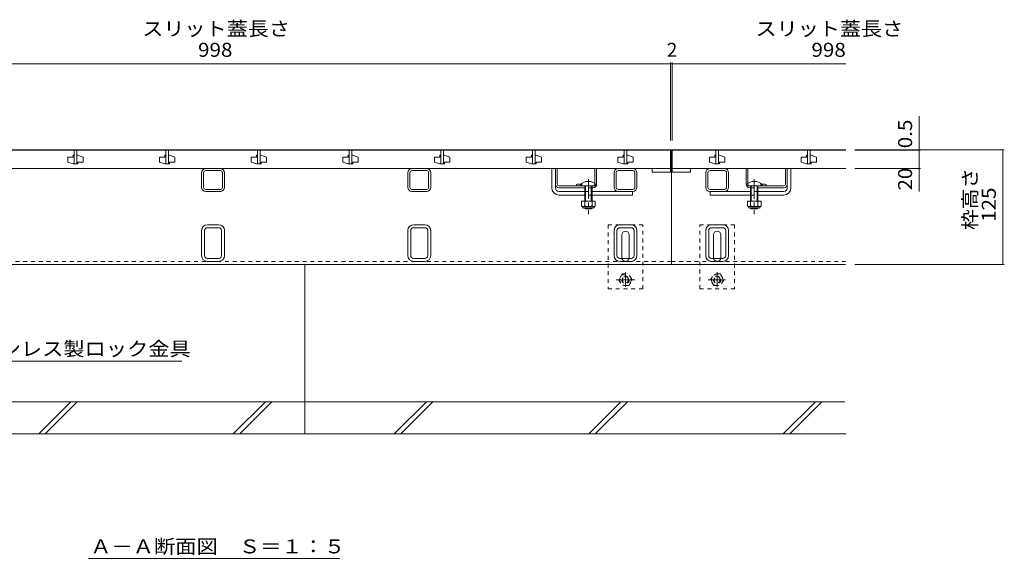
# Model space of a CAD drawing. Units: millimetres. Extents: x -1865 to 1942, y -1329 to 1372.
# Drawn here: x -1029 to 45, y -995 to -407 of the extents above; entities that cross this region are included whole.
import ezdxf

# ---------------------------------------------------------------- set-up
doc = ezdxf.new("R2010")
doc.units = ezdxf.units.MM
doc.header["$LTSCALE"] = 5
doc.linetypes.add('JWW_CENTER1', pattern=[6.773333, 4.233333, -0.846667, 0.846667, -0.846667])
doc.linetypes.add('JWW_DASHED1', pattern=[1.693333, 0.846667, -0.846667])
for name, color, linetype in [('0055_アルミ建具_', 7, 'Continuous'), ('0108_天井情報・', 7, 'Continuous'), ('10ﾎﾞﾙﾄ__1', 7, 'Continuous'), ('A_避難通路', 7, 'Continuous'), ('OUTLINE-0', 7, 'Continuous')]:
    doc.layers.add(name, color=color, linetype=linetype)
doc.styles.add('ＭＳ ゴシック', font='txt', dxfattribs={"height": 1})

msp = doc.modelspace()

# ---------------------------------------------------------------- linework, layer by layer
at = {"layer": '0055_アルミ建具_', "color": 7, "linetype": 'Continuous', "lineweight": 9}
for p, q in [((-852.4, -779.8), (-1102.8, -779.8)), ((-954.1, -994.9), (-680.2, -994.9))]:
    msp.add_line(p, q, dxfattribs=at)
at = {"layer": '0108_天井情報・', "color": 7, "linetype": 'Continuous', "lineweight": 9}
for p, q in [((-1317.4, -455.6), (-319.4, -455.6)), ((-319.4, -454.1), (-319.4, -539.2)), ((-319.4, -455.6), (-128.1, -455.6)), ((-317.4, -454.1), (-317.4, -539.2)), ((-48, -549.7), (-48, -512.5)), ((44.8, -549.2), (-118.1, -549.2)), ((-46.5, -549.7), (-118.1, -549.7)), ((-48, -549.7), (-48, -594.9)), ((43.3, -549.2), (43.3, -674.2)), ((-46.5, -569.7), (-118.1, -569.7)), ((44.8, -674.2), (-118.4, -674.2))]:
    msp.add_line(p, q, dxfattribs=at)
at = {"layer": '0108_天井情報・', "color": 7, "linetype": 'Continuous', "lineweight": 9, "const_width": 0.5}
for points in [[(-319.2, -455.6, 0.414214), (-319.4, -455.4, 0.414214), (-319.7, -455.6, 0.414214), (-319.4, -455.9, 0.414214)], [(-317.2, -455.6, 0.414214), (-317.4, -455.4, 0.414214), (-317.7, -455.6, 0.414214), (-317.4, -455.9, 0.414214)], [(-47.8, -549.2, 0.414214), (-48, -548.9, 0.414214), (-48.3, -549.2, 0.414214), (-48, -549.4, 0.414214)], [(-47.8, -549.7, 0.414214), (-48, -549.4, 0.414214), (-48.3, -549.7, 0.414214), (-48, -549.9, 0.414214)], [(43.6, -549.2, 0.414214), (43.3, -548.9, 0.414214), (43.1, -549.2, 0.414214), (43.3, -549.4, 0.414214)], [(-47.8, -569.7, 0.414214), (-48, -569.4, 0.414214), (-48.3, -569.7, 0.414214), (-48, -569.9, 0.414214)], [(43.6, -674.2, 0.414214), (43.3, -673.9, 0.414214), (43.1, -674.2, 0.414214), (43.3, -674.4, 0.414214)]]:
    msp.add_lwpolyline(points, format="xyb", close=True, dxfattribs=at)
at = {"layer": '10ﾎﾞﾙﾄ__1', "color": 6, "linetype": 'Continuous', "lineweight": 9}
for p, q in [((-718.4, -674.2), (-718.4, -859.2)), ((-129.3, -824.2), (-1508.9, -824.2)), ((-1008.5, -859.2), (-973.5, -824.2)), ((-1001.4, -859.2), (-966.4, -824.2)), ((-796.3, -859.2), (-761.3, -824.2)), ((-789.3, -859.2), (-754.3, -824.2)), ((-620.6, -859.2), (-585.6, -824.2)), ((-613.5, -859.2), (-578.5, -824.2)), ((-408.5, -859.2), (-373.5, -824.2)), ((-401.4, -859.2), (-366.4, -824.2)), ((-196.3, -859.2), (-161.3, -824.2)), ((-189.3, -859.2), (-154.3, -824.2)), ((-1318.4, -859.2), (-718.4, -859.2)), ((-718.4, -859.2), (-128.2, -859.2))]:
    msp.add_line(p, q, dxfattribs=at)
at = {"layer": 'A_避難通路', "color": 3, "linetype": 'Continuous', "lineweight": 9}
for p, q in [((-319.4, -549.7), (-1317.4, -549.7)), ((-976.9, -557.2), (-976.9, -562.7)), ((-970.9, -557.2), (-976.9, -557.2)), ((-970.9, -555.2), (-970.9, -557.2)), ((-969.9, -555.2), (-970.9, -555.2)), ((-969.9, -549.7), (-969.9, -564.7)), ((-966.9, -564.7), (-966.9, -549.7)), ((-966.9, -555.2), (-965.9, -555.2)), ((-959.9, -557.2), (-965.9, -555.2)), ((-959.9, -562.7), (-959.9, -557.2)), ((-876.9, -557.2), (-876.9, -562.7)), ((-870.9, -557.2), (-876.9, -557.2)), ((-870.9, -555.2), (-870.9, -557.2)), ((-869.9, -555.2), (-870.9, -555.2)), ((-869.9, -549.7), (-869.9, -564.7)), ((-866.9, -564.7), (-866.9, -549.7)), ((-866.9, -555.2), (-865.9, -555.2)), ((-859.9, -557.2), (-865.9, -555.2)), ((-859.9, -562.7), (-859.9, -557.2)), ((-776.9, -557.2), (-776.9, -562.7)), ((-770.9, -557.2), (-776.9, -557.2)), ((-770.9, -555.2), (-770.9, -557.2)), ((-769.9, -555.2), (-770.9, -555.2)), ((-769.9, -549.7), (-769.9, -564.7)), ((-766.9, -564.7), (-766.9, -549.7)), ((-766.9, -555.2), (-765.9, -555.2)), ((-759.9, -557.2), (-765.9, -555.2)), ((-759.9, -562.7), (-759.9, -557.2)), ((-676.9, -557.2), (-676.9, -562.7)), ((-670.9, -557.2), (-676.9, -557.2)), ((-670.9, -555.2), (-670.9, -557.2)), ((-669.9, -555.2), (-670.9, -555.2)), ((-669.9, -549.7), (-669.9, -564.7)), ((-666.9, -564.7), (-666.9, -549.7)), ((-666.9, -555.2), (-665.9, -555.2)), ((-659.9, -557.2), (-665.9, -555.2)), ((-659.9, -562.7), (-659.9, -557.2)), ((-576.9, -557.2), (-576.9, -562.7)), ((-570.9, -557.2), (-576.9, -557.2)), ((-570.9, -555.2), (-570.9, -557.2)), ((-569.9, -555.2), (-570.9, -555.2)), ((-569.9, -549.7), (-569.9, -564.7)), ((-566.9, -564.7), (-566.9, -549.7)), ((-566.9, -555.2), (-565.9, -555.2)), ((-559.9, -557.2), (-565.9, -555.2)), ((-559.9, -562.7), (-559.9, -557.2)), ((-476.9, -557.2), (-476.9, -562.7)), ((-470.9, -557.2), (-476.9, -557.2)), ((-470.9, -555.2), (-470.9, -557.2)), ((-469.9, -555.2), (-470.9, -555.2)), ((-469.9, -549.7), (-469.9, -564.7)), ((-466.9, -564.7), (-466.9, -549.7)), ((-466.9, -555.2), (-465.9, -555.2)), ((-459.9, -557.2), (-465.9, -555.2)), ((-459.9, -562.7), (-459.9, -557.2)), ((-376.9, -557.2), (-376.9, -562.7)), ((-370.9, -557.2), (-376.9, -557.2)), ((-370.9, -555.2), (-370.9, -557.2)), ((-369.9, -555.2), (-370.9, -555.2)), ((-369.9, -549.7), (-369.9, -564.7)), ((-366.9, -564.7), (-366.9, -549.7)), ((-366.9, -555.2), (-365.9, -555.2)), ((-359.9, -557.2), (-365.9, -555.2)), ((-359.9, -562.7), (-359.9, -557.2)), ((-319.4, -569.7), (-319.4, -549.7)), ((-317.4, -549.7), (-128.1, -549.7)), ((-317.4, -569.7), (-317.4, -549.7)), ((-276.9, -557.2), (-276.9, -562.7)), ((-270.9, -557.2), (-276.9, -557.2)), ((-270.9, -555.2), (-270.9, -557.2)), ((-269.9, -555.2), (-270.9, -555.2)), ((-269.9, -549.7), (-269.9, -564.7)), ((-266.9, -564.7), (-266.9, -549.7)), ((-266.9, -555.2), (-265.9, -555.2)), ((-259.9, -557.2), (-265.9, -555.2)), ((-259.9, -562.7), (-259.9, -557.2)), ((-176.9, -557.2), (-176.9, -562.7)), ((-170.9, -557.2), (-176.9, -557.2)), ((-170.9, -555.2), (-170.9, -557.2)), ((-169.9, -555.2), (-170.9, -555.2)), ((-169.9, -549.7), (-169.9, -564.7)), ((-166.9, -564.7), (-166.9, -549.7)), ((-166.9, -555.2), (-165.9, -555.2)), ((-159.9, -557.2), (-165.9, -555.2)), ((-159.9, -562.7), (-159.9, -557.2)), ((-976.9, -562.7), (-970.9, -564.7)), ((-969.9, -564.7), (-970.9, -564.7)), ((-969.9, -564.7), (-966.9, -564.7)), ((-966.9, -564.7), (-965.9, -564.7)), ((-965.9, -562.7), (-959.9, -562.7)), ((-965.9, -564.7), (-965.9, -562.7)), ((-876.9, -562.7), (-870.9, -564.7)), ((-869.9, -564.7), (-870.9, -564.7)), ((-869.9, -564.7), (-866.9, -564.7)), ((-866.9, -564.7), (-865.9, -564.7)), ((-865.9, -562.7), (-859.9, -562.7)), ((-865.9, -564.7), (-865.9, -562.7)), ((-776.9, -562.7), (-770.9, -564.7)), ((-769.9, -564.7), (-770.9, -564.7)), ((-769.9, -564.7), (-766.9, -564.7)), ((-766.9, -564.7), (-765.9, -564.7)), ((-765.9, -562.7), (-759.9, -562.7)), ((-765.9, -564.7), (-765.9, -562.7)), ((-676.9, -562.7), (-670.9, -564.7)), ((-669.9, -564.7), (-670.9, -564.7)), ((-669.9, -564.7), (-666.9, -564.7)), ((-666.9, -564.7), (-665.9, -564.7)), ((-665.9, -562.7), (-659.9, -562.7)), ((-665.9, -564.7), (-665.9, -562.7)), ((-576.9, -562.7), (-570.9, -564.7)), ((-569.9, -564.7), (-570.9, -564.7)), ((-569.9, -564.7), (-566.9, -564.7)), ((-566.9, -564.7), (-565.9, -564.7)), ((-565.9, -562.7), (-559.9, -562.7)), ((-565.9, -564.7), (-565.9, -562.7)), ((-476.9, -562.7), (-470.9, -564.7)), ((-469.9, -564.7), (-470.9, -564.7)), ((-469.9, -564.7), (-466.9, -564.7)), ((-466.9, -564.7), (-465.9, -564.7)), ((-465.9, -562.7), (-459.9, -562.7)), ((-465.9, -564.7), (-465.9, -562.7)), ((-376.9, -562.7), (-370.9, -564.7)), ((-369.9, -564.7), (-370.9, -564.7)), ((-369.9, -564.7), (-366.9, -564.7)), ((-366.9, -564.7), (-365.9, -564.7)), ((-365.9, -562.7), (-359.9, -562.7)), ((-365.9, -564.7), (-365.9, -562.7)), ((-276.9, -562.7), (-270.9, -564.7)), ((-269.9, -564.7), (-270.9, -564.7)), ((-269.9, -564.7), (-266.9, -564.7)), ((-266.9, -564.7), (-265.9, -564.7)), ((-265.9, -562.7), (-259.9, -562.7)), ((-265.9, -564.7), (-265.9, -562.7)), ((-176.9, -562.7), (-170.9, -564.7)), ((-169.9, -564.7), (-170.9, -564.7)), ((-169.9, -564.7), (-166.9, -564.7)), ((-166.9, -564.7), (-165.9, -564.7)), ((-165.9, -562.7), (-159.9, -562.7)), ((-165.9, -564.7), (-165.9, -562.7)), ((-319.4, -569.7), (-1317.4, -569.7)), ((-339.4, -569.7), (-339.4, -573.7)), ((-339.4, -573.7), (-319.4, -573.7)), ((-319.4, -573.7), (-319.4, -569.7)), ((-317.4, -569.7), (-128.1, -569.7)), ((-317.4, -573.7), (-317.4, -569.7)), ((-297.4, -573.7), (-317.4, -573.7)), ((-297.4, -569.7), (-297.4, -573.7))]:
    msp.add_line(p, q, dxfattribs=at)
at = {"layer": 'OUTLINE-0', "color": 7, "linetype": 'Continuous', "lineweight": 9}
for p, q in [((-318.4, -549.2), (-1318.4, -549.2)), ((-318.4, -674.2), (-318.4, -549.2)), ((-128.1, -549.2), (-318.4, -549.2)), ((-830.9, -590.2), (-830.9, -574.2)), ((-828.6, -590.2), (-828.6, -574.2)), ((-810.4, -569.7), (-826.4, -569.7)), ((-810.4, -572), (-826.4, -572)), ((-808.2, -574.2), (-808.2, -590.2)), ((-805.9, -574.2), (-805.9, -590.2)), ((-605.9, -590.2), (-605.9, -574.2)), ((-603.6, -590.2), (-603.6, -574.2)), ((-585.4, -569.7), (-601.4, -569.7)), ((-585.4, -572), (-601.4, -572)), ((-583.2, -574.2), (-583.2, -590.2)), ((-580.9, -574.2), (-580.9, -590.2)), ((-448.9, -590.7), (-448.9, -569.7)), ((-444.9, -590.7), (-444.9, -569.7)), ((-442.9, -586.7), (-442.9, -569.7)), ((-401.9, -585.9), (-401.9, -569.7)), ((-399.9, -586.7), (-399.9, -569.7)), ((-380.9, -590.2), (-380.9, -574.2)), ((-378.6, -590.2), (-378.6, -574.2)), ((-360.4, -569.7), (-376.4, -569.7)), ((-360.4, -572), (-376.4, -572)), ((-358.2, -574.2), (-358.2, -590.2)), ((-355.9, -574.2), (-355.9, -590.2)), ((-280.9, -574.2), (-280.9, -590.2)), ((-278.6, -574.2), (-278.6, -590.2)), ((-276.4, -569.7), (-260.4, -569.7)), ((-276.4, -572), (-260.4, -572)), ((-258.2, -590.2), (-258.2, -574.2)), ((-255.9, -590.2), (-255.9, -574.2)), ((-236.9, -586.7), (-236.9, -569.7)), ((-234.9, -585.9), (-234.9, -569.7)), ((-193.9, -586.7), (-193.9, -569.7)), ((-191.9, -590.7), (-191.9, -569.7)), ((-187.9, -590.7), (-187.9, -569.7)), ((-440.9, -588.7), (-403.9, -588.7)), ((-440.9, -590.7), (-412.9, -590.7)), ((-421.9, -587.2), (-421.9, -588.7)), ((-404.9, -590.7), (-403.9, -590.7)), ((-195.9, -588.7), (-232.9, -588.7)), ((-231.9, -590.7), (-232.9, -590.7)), ((-195.9, -590.7), (-223.9, -590.7)), ((-214.9, -587.2), (-214.9, -588.7)), ((-810.4, -592.4), (-826.4, -592.4)), ((-810.4, -594.7), (-826.4, -594.7)), ((-585.4, -592.4), (-601.4, -592.4)), ((-585.4, -594.7), (-601.4, -594.7)), ((-440.9, -594.7), (-412.9, -594.7)), ((-440.9, -598.7), (-412.9, -598.7)), ((-360.4, -594.7), (-404.9, -594.7)), ((-404.9, -598.7), (-360.9, -598.7)), ((-360.4, -592.4), (-376.4, -592.4)), ((-360.9, -594.7), (-360.9, -598.7)), ((-276.4, -592.4), (-260.4, -592.4)), ((-276.4, -594.7), (-231.9, -594.7)), ((-275.9, -594.7), (-275.9, -598.7)), ((-231.9, -598.7), (-275.9, -598.7)), ((-195.9, -594.7), (-223.9, -594.7)), ((-195.9, -598.7), (-223.9, -598.7)), ((-812.3, -631), (-824.5, -631)), ((-587.3, -631), (-599.5, -631)), ((-362.3, -631), (-374.5, -631)), ((-262.3, -631), (-274.5, -631)), ((-830.9, -664.6), (-830.9, -637.4)), ((-827.7, -664.6), (-827.7, -637.4)), ((-812.3, -634.2), (-824.5, -634.2)), ((-809.1, -664.6), (-809.1, -637.4)), ((-805.9, -637.4), (-805.9, -664.6)), ((-605.9, -664.6), (-605.9, -637.4)), ((-602.7, -664.6), (-602.7, -637.4)), ((-587.3, -634.2), (-599.5, -634.2)), ((-584.1, -664.6), (-584.1, -637.4)), ((-580.9, -637.4), (-580.9, -664.6)), ((-380.9, -664.6), (-380.9, -637.4)), ((-377.7, -637.4), (-377.7, -664.6)), ((-374.5, -634.2), (-362.3, -634.2)), ((-372.4, -667), (-372.4, -642)), ((-364.4, -667), (-364.4, -642)), ((-359.1, -664.6), (-359.1, -637.4)), ((-355.9, -637.4), (-355.9, -664.6)), ((-280.9, -664.6), (-280.9, -637.4)), ((-277.7, -637.4), (-277.7, -664.6)), ((-274.5, -634.2), (-262.3, -634.2)), ((-272.4, -667), (-272.4, -642)), ((-264.4, -667), (-264.4, -642)), ((-259.1, -664.6), (-259.1, -637.4)), ((-255.9, -637.4), (-255.9, -664.6)), ((-318.4, -674.2), (-1318.4, -674.2)), ((-824.5, -667.8), (-812.3, -667.8)), ((-812.3, -671), (-824.5, -671)), ((-599.5, -667.8), (-587.3, -667.8)), ((-587.3, -671), (-599.5, -671)), ((-374.5, -667.8), (-362.3, -667.8)), ((-362.3, -671), (-374.5, -671)), ((-318.4, -674.2), (-128.4, -674.2)), ((-274.5, -667.8), (-262.3, -667.8)), ((-262.3, -671), (-274.5, -671))]:
    msp.add_line(p, q, dxfattribs=at)
at = {"layer": 'OUTLINE-0', "color": 6, "linetype": 'Continuous', "lineweight": 9}
for p, q in [((-417.4, -588.7), (-417.4, -587.2)), ((-417.4, -588.7), (-400.4, -588.7)), ((-412.9, -598.7), (-412.9, -588.7)), ((-412.2, -598.7), (-412.2, -588.7)), ((-405.7, -588.7), (-405.7, -598.7)), ((-404.9, -588.7), (-404.9, -598.7)), ((-400.4, -587.2), (-400.4, -588.7)), ((-236.4, -588.7), (-236.4, -587.2)), ((-236.4, -588.7), (-219.4, -588.7)), ((-231.9, -598.7), (-231.9, -588.7)), ((-231.2, -598.7), (-231.2, -588.7)), ((-224.7, -588.7), (-224.7, -598.7)), ((-223.9, -588.7), (-223.9, -598.7)), ((-219.4, -587.2), (-219.4, -588.7)), ((-412.9, -605.4), (-412.9, -598.7)), ((-412.2, -605.4), (-412.2, -598.7)), ((-405.7, -598.7), (-405.7, -605.4)), ((-404.9, -598.7), (-404.9, -605.4)), ((-231.9, -605.4), (-231.9, -598.7)), ((-231.2, -605.4), (-231.2, -598.7)), ((-224.7, -598.7), (-224.7, -605.4)), ((-223.9, -598.7), (-223.9, -605.4)), ((-412.9, -613), (-412.9, -612.7)), ((-404.9, -613), (-412.9, -613)), ((-412.2, -613.7), (-412.9, -613)), ((-412.2, -613.7), (-412.2, -612.7)), ((-405.7, -613.7), (-412.2, -613.7)), ((-405.7, -612.7), (-405.7, -613.7)), ((-405.7, -613.7), (-404.9, -613)), ((-404.9, -612.7), (-404.9, -613)), ((-231.9, -613), (-231.9, -612.7)), ((-223.9, -613), (-231.9, -613)), ((-231.2, -613.7), (-231.9, -613)), ((-231.2, -613.7), (-231.2, -612.7)), ((-224.7, -613.7), (-231.2, -613.7)), ((-224.7, -612.7), (-224.7, -613.7)), ((-224.7, -613.7), (-223.9, -613)), ((-223.9, -612.7), (-223.9, -613))]:
    msp.add_line(p, q, dxfattribs=at)
at = {"layer": 'OUTLINE-0', "color": 7, "linetype": 'JWW_DASHED1', "lineweight": 9}
for p, q in [((-415.9, -587.2), (-415.9, -588.7)), ((-404.9, -590.7), (-412.9, -590.7)), ((-401.9, -585.9), (-401.9, -586.7)), ((-234.9, -585.9), (-234.9, -586.7)), ((-231.9, -590.7), (-223.9, -590.7)), ((-220.9, -587.2), (-220.9, -588.7)), ((-412.9, -594.7), (-404.9, -594.7)), ((-404.9, -598.7), (-412.9, -598.7)), ((-223.9, -594.7), (-231.9, -594.7)), ((-231.9, -598.7), (-223.9, -598.7)), ((-387.4, -631), (-387.4, -701)), ((-349.4, -631), (-387.4, -631)), ((-349.4, -701), (-349.4, -631)), ((-287.4, -701), (-287.4, -631)), ((-287.4, -631), (-249.4, -631)), ((-249.4, -631), (-249.4, -701)), ((-318.4, -671), (-1318.4, -671)), ((-318.4, -671), (-128.4, -671)), ((-349.4, -701), (-387.4, -701)), ((-287.4, -701), (-249.4, -701))]:
    msp.add_line(p, q, dxfattribs=at)
at = {"layer": 'OUTLINE-0', "color": 7, "linetype": 'JWW_CENTER1', "lineweight": 9}
for p, q in [((-408.9, -581.4), (-408.9, -619.4)), ((-227.9, -581.4), (-227.9, -619.4))]:
    msp.add_line(p, q, dxfattribs=at)
at = {"layer": 'OUTLINE-0', "color": 2, "linetype": 'Continuous', "lineweight": 9}
for p, q in [((-401.4, -605.4), (-416.4, -605.4)), ((-416.4, -605.4), (-416.4, -610.2)), ((-415.3, -612), (-415.3, -611.2)), ((-403.2, -611.2), (-414.7, -611.2)), ((-412.9, -605.4), (-412.9, -610.2)), ((-404.9, -605.4), (-404.9, -610.2)), ((-402.6, -612), (-402.6, -611.2)), ((-401.4, -605.4), (-401.4, -610.2)), ((-220.4, -605.4), (-235.4, -605.4)), ((-235.4, -605.4), (-235.4, -610.2)), ((-234.3, -612), (-234.3, -611.2)), ((-222.2, -611.2), (-233.7, -611.2)), ((-231.9, -605.4), (-231.9, -610.2)), ((-223.9, -605.4), (-223.9, -610.2)), ((-221.6, -612), (-221.6, -611.2)), ((-220.4, -605.4), (-220.4, -610.2)), ((-414.5, -612.7), (-403.3, -612.7)), ((-233.5, -612.7), (-222.3, -612.7))]:
    msp.add_line(p, q, dxfattribs=at)
at = {"layer": 'OUTLINE-0', "color": 2, "linetype": 'JWW_DASHED1', "lineweight": 9}
for p, q in [((-372, -684.7), (-375.6, -691)), ((-372, -684.7), (-364.8, -684.7)), ((-361.2, -691), (-364.8, -684.7)), ((-275.6, -691), (-272, -684.7)), ((-264.8, -684.7), (-272, -684.7)), ((-264.8, -684.7), (-261.2, -691)), ((-375.6, -691), (-372, -697.2)), ((-364.8, -697.2), (-372, -697.2)), ((-364.8, -697.2), (-361.2, -691)), ((-272, -697.2), (-275.6, -691)), ((-272, -697.2), (-264.8, -697.2)), ((-261.2, -691), (-264.8, -697.2))]:
    msp.add_line(p, q, dxfattribs=at)
at = {"layer": 'OUTLINE-0', "color": 2, "linetype": 'JWW_CENTER1', "lineweight": 9}
for p, q in [((-368.4, -683), (-368.4, -698.7)), ((-268.4, -682.9), (-268.4, -699.1)), ((-378.5, -691), (-358.1, -691)), ((-259.3, -691), (-278.3, -691))]:
    msp.add_line(p, q, dxfattribs=at)
at = {"layer": 'OUTLINE-0', "color": 2, "linetype": 'JWW_DASHED1', "lineweight": 9}
for centre, radius in [((-368.4, -691), 6.24), ((-368.4, -691), 4), ((-268.4, -691), 6.24), ((-268.4, -691), 4), ((-368.4, -691), 3.32), ((-268.4, -691), 3.32)]:
    msp.add_circle(centre, radius, dxfattribs=at)
at = {"layer": 'OUTLINE-0', "color": 7, "linetype": 'Continuous', "lineweight": 9}
for centre, radius, start, end in [((-826.4, -574.2), 4.5, 90, 180), ((-826.4, -574.2), 2.2, 90, 180), ((-810.4, -574.2), 4.5, 0, 90), ((-810.4, -574.2), 2.2, 0, 90), ((-601.4, -574.2), 4.5, 90, 180), ((-601.4, -574.2), 2.2, 90, 180), ((-585.4, -574.2), 4.5, 0, 90), ((-585.4, -574.2), 2.2, 0, 90), ((-376.4, -574.2), 4.5, 90, 180), ((-376.4, -574.2), 2.2, 90, 180), ((-360.4, -574.2), 4.5, 0, 90), ((-360.4, -574.2), 2.2, 0, 90), ((-276.4, -574.2), 4.5, 90, 180), ((-276.4, -574.2), 2.2, 90, 180), ((-260.4, -574.2), 4.5, 0, 90), ((-260.4, -574.2), 2.2, 0, 90), ((-826.4, -590.2), 4.5, 180, 270), ((-826.4, -590.2), 2.2, 180, 270), ((-810.4, -590.2), 2.2, 270, 0), ((-810.4, -590.2), 4.5, 270, 0), ((-601.4, -590.2), 4.5, 180, 270), ((-601.4, -590.2), 2.2, 180, 270), ((-585.4, -590.2), 2.2, 270, 0), ((-585.4, -590.2), 4.5, 270, 0), ((-440.9, -590.7), 8, 180, 270), ((-440.9, -586.7), 4, 180, 270), ((-440.9, -590.7), 4, 180, 270), ((-440.9, -586.7), 2, 180, 270), ((-418.9, -594.4), 7.8, 76.0198, 112.6199), ((-403.9, -586.7), 4, 270, 0), ((-376.4, -590.2), 4.5, 180, 270), ((-376.4, -590.2), 2.2, 180, 270), ((-360.4, -590.2), 2.2, 270, 0), ((-360.4, -590.2), 4.5, 270, 0), ((-276.4, -590.2), 4.5, 180, 270), ((-276.4, -590.2), 2.2, 180, 270), ((-260.4, -590.2), 2.2, 270, 0), ((-260.4, -590.2), 4.5, 270, 0), ((-232.9, -586.7), 4, 180, 270), ((-217.9, -594.4), 7.8, 67.3801, 103.9802), ((-195.9, -586.7), 4, 270, 0), ((-195.9, -586.7), 2, 270, 0), ((-195.9, -590.7), 8, 270, 0), ((-195.9, -590.7), 4, 270, 0), ((-824.5, -637.4), 6.4, 90, 180), ((-812.3, -637.4), 6.4, 0, 90), ((-599.5, -637.4), 6.4, 90, 180), ((-587.3, -637.4), 6.4, 0, 90), ((-374.5, -637.4), 6.4, 90, 180), ((-362.3, -637.4), 6.4, 0, 90), ((-274.5, -637.4), 6.4, 90, 180), ((-262.3, -637.4), 6.4, 0, 90), ((-824.5, -637.4), 3.2, 90, 180), ((-812.3, -637.4), 3.2, 0, 90), ((-599.5, -637.4), 3.2, 90, 180), ((-587.3, -637.4), 3.2, 0, 90), ((-374.5, -637.4), 3.2, 90, 180), ((-368.4, -642), 4, 90, 180), ((-368.4, -642), 4, 0, 90), ((-362.3, -637.4), 3.2, 0, 90), ((-274.5, -637.4), 3.2, 90, 180), ((-268.4, -642), 4, 90, 180), ((-268.4, -642), 4, 0, 90), ((-262.3, -637.4), 3.2, 0, 90), ((-824.5, -664.6), 6.4, 180, 270), ((-824.5, -664.6), 3.2, 180, 270), ((-812.3, -664.6), 3.2, 270, 0), ((-812.3, -664.6), 6.4, 270, 0), ((-599.5, -664.6), 6.4, 180, 270), ((-599.5, -664.6), 3.2, 180, 270), ((-587.3, -664.6), 3.2, 270, 0), ((-587.3, -664.6), 6.4, 270, 0), ((-374.5, -664.6), 6.4, 180, 270), ((-374.5, -664.6), 3.2, 180, 270), ((-362.3, -664.6), 3.2, 270, 0), ((-362.3, -664.6), 6.4, 270, 0), ((-274.5, -664.6), 6.4, 180, 270), ((-274.5, -664.6), 3.2, 180, 270), ((-262.3, -664.6), 3.2, 270, 0), ((-262.3, -664.6), 6.4, 270, 0), ((-368.4, -667), 4, 180, 205.1507), ((-368.4, -667), 4, 334.8493, 0), ((-268.4, -667), 4, 180, 205.1507), ((-268.4, -667), 4, 334.8493, 0)]:
    msp.add_arc(centre, radius, start, end, dxfattribs=at)
at = {"layer": 'OUTLINE-0', "color": 6, "linetype": 'Continuous', "lineweight": 9}
for centre in [(-408.9, -595.7), (-227.9, -595.7)]:
    msp.add_arc(centre, 12, 44.9005, 135.0995, dxfattribs=at)
at = {"layer": 'OUTLINE-0', "color": 7, "linetype": 'JWW_DASHED1', "lineweight": 9}
for centre, radius, start, end in [((-418.9, -594.4), 7.8, 67.3801, 76.0198), ((-403.9, -586.7), 2, 270, 0), ((-232.9, -586.7), 2, 180, 270), ((-217.9, -594.4), 7.8, 103.9802, 112.6199), ((-368.4, -667), 4, 205.1507, 270), ((-368.4, -667), 4, 270, 334.8493), ((-268.4, -667), 4, 205.1507, 270), ((-268.4, -667), 4, 270, 334.8493)]:
    msp.add_arc(centre, radius, start, end, dxfattribs=at)
at = {"layer": 'OUTLINE-0', "color": 2, "linetype": 'Continuous', "lineweight": 9}
for centre, radius, start, end in [((-414.7, -609.2), 2.03, 210.518, 329.482), ((-414.5, -612), 0.75, 180, 270), ((-408.9, -602.7), 8.5, 241.9287, 298.0715), ((-403.2, -609.2), 2.03, 210.5145, 329.4851), ((-403.3, -612), 0.75, 270, 0), ((-233.7, -609.2), 2.03, 210.518, 329.482), ((-233.5, -612), 0.75, 180, 270), ((-227.9, -602.7), 8.5, 241.9287, 298.0715), ((-222.2, -609.2), 2.03, 210.5145, 329.4851), ((-222.3, -612), 0.75, 270, 0)]:
    msp.add_arc(centre, radius, start, end, dxfattribs=at)

# ---------------------------------------------------------------- texts
at = {"layer": '0055_アルミ建具_', "color": 2, "linetype": 'Continuous', "lineweight": 9, "style": 'ＭＳ ゴシック'}
for s, width, p in [('ステンレス製ロック金具', 1.113636, (-1097.4, -774)), ('Ａ－Ａ断面図\u3000Ｓ＝１：５', 1.114583, (-952.3, -989.5))]:
    msp.add_text(s, height=15.24, dxfattribs=dict(at, width=width)).set_placement(p)
at = {"layer": '0108_天井情報・', "color": 2, "linetype": 'Continuous', "lineweight": 9, "style": 'ＭＳ ゴシック', "width": 1.107143}
for p in [(-895.6, -424.8), (-226.6, -424.8)]:
    msp.add_text('スリット蓋長さ', height=15.24, dxfattribs=at).set_placement(p)
at = {"layer": '0108_天井情報・', "color": 2, "linetype": 'Continuous', "lineweight": 211, "style": 'ＭＳ ゴシック', "width": 1.083333}
for p in [(-834.7, -447.8), (-165.6, -447.8)]:
    msp.add_text('998', height=15.24, dxfattribs=at).set_placement(p)
at = {"layer": '0108_天井情報・', "color": 2, "linetype": 'Continuous', "lineweight": 211, "style": 'ＭＳ ゴシック'}
msp.add_text('2', height=15.2, dxfattribs=at).set_placement((-323.4, -447.8))
for s, width, p in [('0.5', 1.083333, (-55.8, -547.6)), ('20', 1.0625, (-55.8, -593.5)), ('125', 1.083333, (35.5, -627.9))]:
    msp.add_text(s, height=15.24, rotation=90, dxfattribs=dict(at, width=width)).set_placement(p)
at = {"layer": '0108_天井情報・', "color": 2, "linetype": 'Continuous', "lineweight": 9, "style": 'ＭＳ ゴシック', "width": 1.083333}
msp.add_text('枠高さ', height=15.24, rotation=90, dxfattribs=at).set_placement((14.9, -636.7))

doc.saveas('drawing.dxf')
